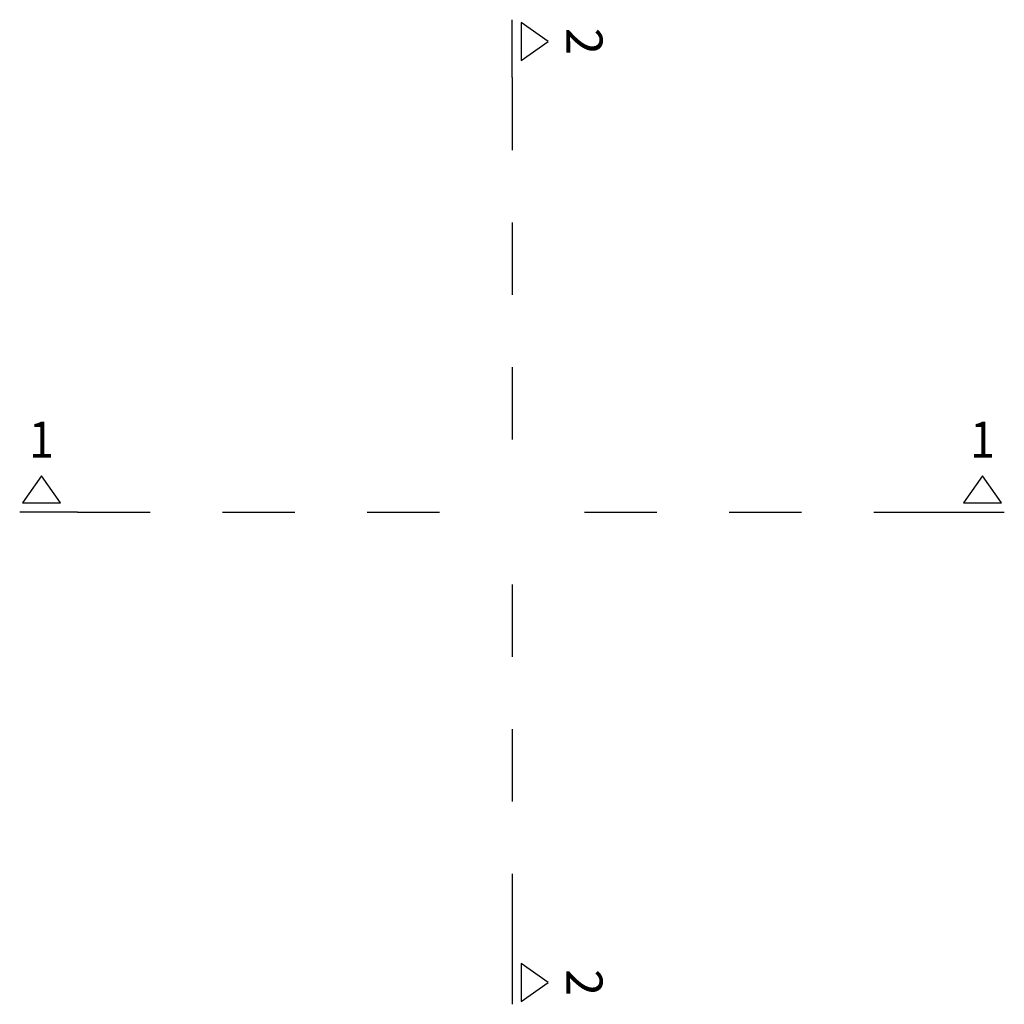
# Model space of a CAD drawing. Units: metres. Extents: x -0.2 to 10, y -0.7 to 4.3.
# Drawn here: x -0.2 to 1.1, y -0.7 to 0.7 of the extents above; entities that cross this region are included whole.
import ezdxf

# ---------------------------------------------------------------- set-up
doc = ezdxf.new("R2010")
doc.units = ezdxf.units.M
doc.linetypes.add('AUSGEZOGEN', pattern=[0])
doc.linetypes.add('STRICHPUNKT2_S5', pattern=[0.096, 0.07, -0.026])
doc.layers.add('XR$1$STANDARD_1', color=7, linetype='AUSGEZOGEN', lineweight=13)
doc.styles.add('ARIAL', font='arial.ttf')

# ---------------------------------------------------------------- blocks, each defined once
blk = doc.blocks.new('NSY201')
at = {"color": 0, "linetype": 'ByBlock', "lineweight": -2}
for p, q in [((0.0105, 0.015), (-0.0105, 0.015)), ((-0.0105, 0.015), (0, 0)), ((0, 0), (0.0105, 0.015))]:
    blk.add_line(p, q, dxfattribs=at)

msp = doc.modelspace()

# ---------------------------------------------------------------- linework, layer by layer
at = {"layer": 'XR$1$STANDARD_1', "color": 7, "linetype": 'STRICHPUNKT2_S5', "lineweight": 25, "transparency": 33554687}
for p, q in [((0.45, 0.6), (0.45, 0.68)), ((0.45, 0.6), (0.45, 0.1)), ((-0.15, 0), (-0.23, 0)), ((-0.15, 0), (0.35, 0)), ((0.55, 0), (1.05, 0)), ((1.05, 0), (1.13, 0)), ((0.45, -0.1), (0.45, -0.6)), ((0.45, -0.6), (0.45, -0.68))]:
    msp.add_line(p, q, dxfattribs=at)

# ---------------------------------------------------------------- block references
at = {"layer": 'XR$1$STANDARD_1', "color": 7, "linetype": 'AUSGEZOGEN', "lineweight": 25, "transparency": 33554687, "xscale": 2.5, "yscale": 2.5, "zscale": 2.5}
for p, rotation in [((0.5, 0.65), 90), ((-0.2, 0.05), 180), ((1.1, 0.05), 180), ((0.5, -0.65), 90)]:
    msp.add_blockref('NSY201', p, dxfattribs=dict(at, rotation=rotation))

# ---------------------------------------------------------------- texts
at = {"layer": 'XR$1$STANDARD_1', "color": 7, "linetype": 'AUSGEZOGEN', "lineweight": 13, "transparency": 33554687, "char_height": 0.05, "width": 0.063924, "attachment_point": 5, "rotation": 270, "style": 'ARIAL'}
for insert in [(0.55, 0.65), (0.55, -0.65)]:
    msp.add_mtext('\\W0.99;2', dxfattribs=dict(at, insert=insert))
at = {"layer": 'XR$1$STANDARD_1', "color": 7, "linetype": 'AUSGEZOGEN', "lineweight": 13, "transparency": 33554687, "char_height": 0.05, "width": 0.061728, "attachment_point": 5, "style": 'ARIAL'}
for insert in [(-0.2, 0.1), (1.1, 0.1)]:
    msp.add_mtext('\\W0.90;1', dxfattribs=dict(at, insert=insert))

doc.saveas('drawing.dxf')
